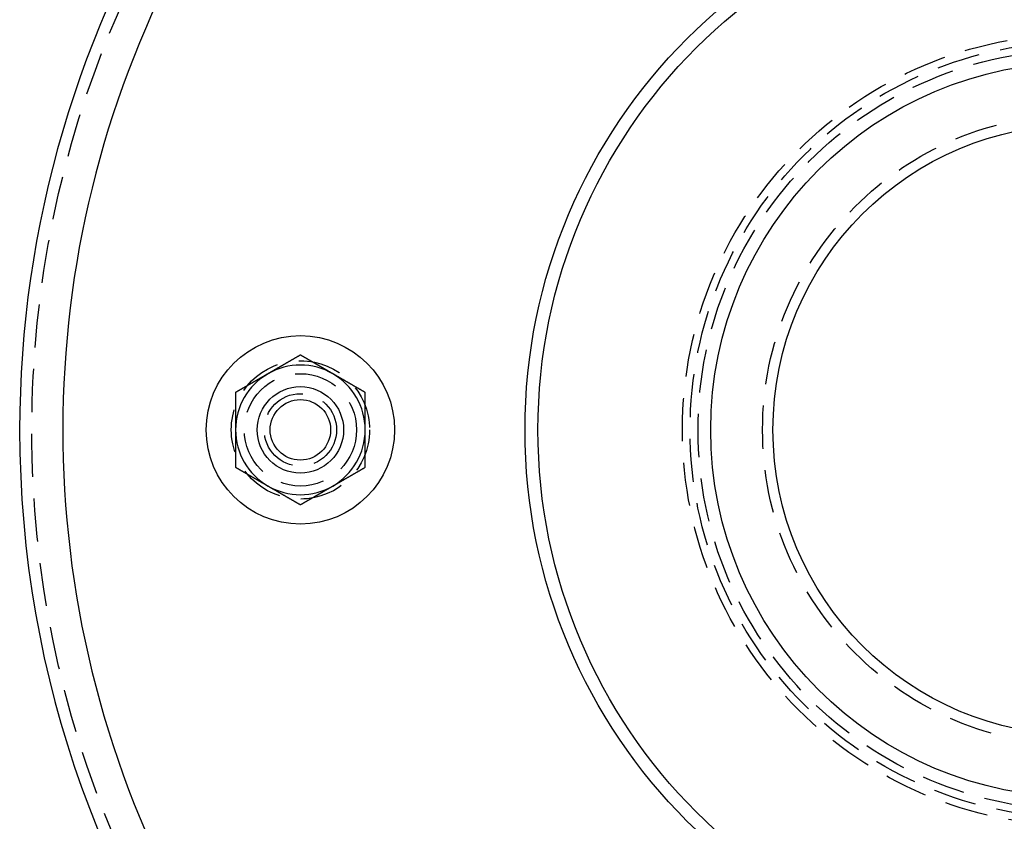
# Model space of a CAD drawing. Extents: x -130 to 280, y -406 to 47.
# Drawn here: x -130 to -16, y -321 to -228 of the extents above; entities that cross this region are included whole.
import ezdxf

# ---------------------------------------------------------------- set-up
doc = ezdxf.new("R2010")
doc.units = 0
doc.header["$LTSCALE"] = 20
doc.linetypes.add('VERDECKT', pattern=[0.375, 0.25, -0.125])
doc.layers.get('0').update_dxf_attribs({"linetype": 'CONTINUOUS'})

# ---------------------------------------------------------------- blocks, each defined once
blk = doc.blocks.new('A$C6865624E')
at = {"color": 3}
for points in [[(-143.002, 26.3744, 0), (-143.032, 26.3573, 0), (-143.061, 26.3403, 0), (-143.091, 26.3232, 0), (-143.12, 26.3062, 0), (-143.15, 26.2891, 0), (-143.179, 26.2721, 0), (-143.209, 26.255, 0), (-143.238, 26.238, 0), (-143.268, 26.2209, 0), (-143.297, 26.2039, 0), (-143.327, 26.1869, 0), (-143.356, 26.1698, 0), (-143.386, 26.1528, 0), (-143.415, 26.1357, 0), (-143.445, 26.1187, 0), (-143.474, 26.1016, 0), (-143.504, 26.0846, 0), (-143.534, 26.0675, 0), (-143.563, 26.0505, 0), (-143.593, 26.0334, 0), (-143.622, 26.0164, 0), (-143.652, 25.9993, 0), (-143.681, 25.9823, 0), (-143.711, 25.9652, 0), (-143.74, 25.9482, 0), (-143.77, 25.9311, 0), (-143.799, 25.9141, 0), (-143.829, 25.897, 0), (-143.858, 25.88, 0), (-143.888, 25.8629, 0), (-143.917, 25.8459, 0), (-143.947, 25.8288, 0), (-143.976, 25.8118, 0), (-144.006, 25.7948, 0), (-144.036, 25.7777, 0), (-144.065, 25.7607, 0), (-144.095, 25.7436, 0), (-144.124, 25.7266, 0), (-144.154, 25.7095, 0), (-144.183, 25.6925, 0), (-144.213, 25.6754, 0), (-144.242, 25.6584, 0), (-144.272, 25.6413, 0), (-144.301, 25.6243, 0), (-144.331, 25.6072, 0), (-144.36, 25.5902, 0), (-144.39, 25.5731, 0), (-144.419, 25.5561, 0), (-144.449, 25.539, 0), (-144.478, 25.522, 0), (-144.508, 25.5049, 0), (-144.537, 25.4879, 0), (-144.567, 25.4708, 0), (-144.597, 25.4538, 0), (-144.626, 25.4368, 0), (-144.656, 25.4197, 0), (-144.685, 25.4027, 0), (-144.715, 25.3856, 0), (-144.744, 25.3686, 0), (-144.774, 25.3515, 0), (-144.803, 25.3345, 0), (-144.833, 25.3174, 0), (-144.862, 25.3004, 0), (-144.892, 25.2833, 0), (-144.921, 25.2663, 0), (-144.951, 25.2492, 0), (-144.98, 25.2322, 0), (-145.01, 25.2151, 0), (-145.039, 25.1981, 0), (-145.069, 25.181, 0), (-145.099, 25.164, 0), (-145.128, 25.1469, 0), (-145.158, 25.1299, 0), (-145.187, 25.1128, 0), (-145.217, 25.0958, 0), (-145.246, 25.0787, 0), (-145.276, 25.0617, 0), (-145.305, 25.0447, 0), (-145.335, 25.0276, 0), (-145.364, 25.0106, 0), (-145.394, 24.9935, 0), (-145.423, 24.9765, 0), (-145.453, 24.9594, 0), (-145.482, 24.9424, 0), (-145.512, 24.9253, 0), (-145.541, 24.9083, 0), (-145.571, 24.8912, 0), (-145.6, 24.8742, 0), (-145.63, 24.8571, 0), (-145.66, 24.8401, 0), (-145.689, 24.823, 0), (-145.719, 24.806, 0), (-145.748, 24.7889, 0), (-145.778, 24.7719, 0), (-145.807, 24.7548, 0), (-145.837, 24.7378, 0), (-145.866, 24.7207, 0), (-145.896, 24.7037, 0), (-145.925, 24.6866, 0), (-145.955, 24.6696, 0), (-145.984, 24.6526, 0), (-146.014, 24.6355, 0), (-146.043, 24.6185, 0), (-146.073, 24.6014, 0), (-146.102, 24.5844, 0), (-146.132, 24.5673, 0), (-146.162, 24.5503, 0), (-146.191, 24.5332, 0), (-146.221, 24.5162, 0), (-146.25, 24.4991, 0), (-146.28, 24.4821, 0), (-146.309, 24.465, 0), (-146.339, 24.448, 0), (-146.368, 24.4309, 0), (-146.398, 24.4139, 0), (-146.427, 24.3968, 0), (-146.457, 24.3798, 0), (-146.486, 24.3627, 0), (-146.516, 24.3457, 0), (-146.545, 24.3286, 0), (-146.575, 24.3116, 0), (-146.604, 24.2946, 0), (-146.634, 24.2775, 0), (-146.663, 24.2605, 0), (-146.693, 24.2434, 0), (-146.723, 24.2264, 0), (-146.752, 24.2093, 0)], [(-139.252, 24.2093, 0), (-139.282, 24.2264, 0), (-139.311, 24.2434, 0), (-139.341, 24.2605, 0), (-139.37, 24.2775, 0), (-139.4, 24.2946, 0), (-139.429, 24.3116, 0), (-139.459, 24.3286, 0), (-139.488, 24.3457, 0), (-139.518, 24.3627, 0), (-139.547, 24.3798, 0), (-139.577, 24.3968, 0), (-139.606, 24.4139, 0), (-139.636, 24.4309, 0), (-139.665, 24.448, 0), (-139.695, 24.465, 0), (-139.724, 24.4821, 0), (-139.754, 24.4991, 0), (-139.784, 24.5162, 0), (-139.813, 24.5332, 0), (-139.843, 24.5503, 0), (-139.872, 24.5673, 0), (-139.902, 24.5844, 0), (-139.931, 24.6014, 0), (-139.961, 24.6185, 0), (-139.99, 24.6355, 0), (-140.02, 24.6526, 0), (-140.049, 24.6696, 0), (-140.079, 24.6866, 0), (-140.108, 24.7037, 0), (-140.138, 24.7207, 0), (-140.167, 24.7378, 0), (-140.197, 24.7548, 0), (-140.226, 24.7719, 0), (-140.256, 24.7889, 0), (-140.286, 24.806, 0), (-140.315, 24.823, 0), (-140.345, 24.8401, 0), (-140.374, 24.8571, 0), (-140.404, 24.8742, 0), (-140.433, 24.8912, 0), (-140.463, 24.9083, 0), (-140.492, 24.9253, 0), (-140.522, 24.9424, 0), (-140.551, 24.9594, 0), (-140.581, 24.9765, 0), (-140.61, 24.9935, 0), (-140.64, 25.0106, 0), (-140.669, 25.0276, 0), (-140.699, 25.0447, 0), (-140.728, 25.0617, 0), (-140.758, 25.0787, 0), (-140.787, 25.0958, 0), (-140.817, 25.1128, 0), (-140.847, 25.1299, 0), (-140.876, 25.1469, 0), (-140.906, 25.164, 0), (-140.935, 25.181, 0), (-140.965, 25.1981, 0), (-140.994, 25.2151, 0), (-141.024, 25.2322, 0), (-141.053, 25.2492, 0), (-141.083, 25.2663, 0), (-141.112, 25.2833, 0), (-141.142, 25.3004, 0), (-141.171, 25.3174, 0), (-141.201, 25.3345, 0), (-141.23, 25.3515, 0), (-141.26, 25.3686, 0), (-141.289, 25.3856, 0), (-141.319, 25.4027, 0), (-141.349, 25.4197, 0), (-141.378, 25.4368, 0), (-141.408, 25.4538, 0), (-141.437, 25.4708, 0), (-141.467, 25.4879, 0), (-141.496, 25.5049, 0), (-141.526, 25.522, 0), (-141.555, 25.539, 0), (-141.585, 25.5561, 0), (-141.614, 25.5731, 0), (-141.644, 25.5902, 0), (-141.673, 25.6072, 0), (-141.703, 25.6243, 0), (-141.732, 25.6413, 0), (-141.762, 25.6584, 0), (-141.791, 25.6754, 0), (-141.821, 25.6925, 0), (-141.85, 25.7095, 0), (-141.88, 25.7266, 0), (-141.91, 25.7436, 0), (-141.939, 25.7607, 0), (-141.969, 25.7777, 0), (-141.998, 25.7948, 0), (-142.028, 25.8118, 0), (-142.057, 25.8288, 0), (-142.087, 25.8459, 0), (-142.116, 25.8629, 0), (-142.146, 25.88, 0), (-142.175, 25.897, 0), (-142.205, 25.9141, 0), (-142.234, 25.9311, 0), (-142.264, 25.9482, 0), (-142.293, 25.9652, 0), (-142.323, 25.9823, 0), (-142.352, 25.9993, 0), (-142.382, 26.0164, 0), (-142.412, 26.0334, 0), (-142.441, 26.0505, 0), (-142.471, 26.0675, 0), (-142.5, 26.0846, 0), (-142.53, 26.1016, 0), (-142.559, 26.1187, 0), (-142.589, 26.1357, 0), (-142.618, 26.1528, 0), (-142.648, 26.1698, 0), (-142.677, 26.1869, 0), (-142.707, 26.2039, 0), (-142.736, 26.2209, 0), (-142.766, 26.238, 0), (-142.795, 26.255, 0), (-142.825, 26.2721, 0), (-142.854, 26.2891, 0), (-142.884, 26.3062, 0), (-142.913, 26.3232, 0), (-142.943, 26.3403, 0), (-142.973, 26.3573, 0), (-143.002, 26.3744, 0)], [(-146.752, 24.2093, 0), (-146.782, 24.1923, 0), (-146.811, 24.1752, 0), (-146.841, 24.1582, 0), (-146.87, 24.1411, 0), (-146.9, 24.1241, 0), (-146.929, 24.107, 0), (-146.959, 24.09, 0), (-146.988, 24.0729, 0), (-147.018, 24.0559, 0), (-147.047, 24.0388, 0), (-147.077, 24.0218, 0), (-147.106, 24.0047, 0), (-147.136, 23.9877, 0), (-147.165, 23.9706, 0), (-147.195, 23.9536, 0), (-147.224, 23.9365, 0), (-147.254, 23.9195, 0), (-147.284, 23.9025, 0), (-147.313, 23.8854, 0), (-147.343, 23.8684, 0), (-147.372, 23.8513, 0), (-147.402, 23.8343, 0), (-147.431, 23.8172, 0), (-147.461, 23.8002, 0), (-147.49, 23.7831, 0), (-147.52, 23.7661, 0), (-147.549, 23.749, 0), (-147.579, 23.732, 0), (-147.608, 23.7149, 0), (-147.638, 23.6979, 0), (-147.667, 23.6808, 0), (-147.697, 23.6638, 0), (-147.726, 23.6467, 0), (-147.756, 23.6297, 0), (-147.786, 23.6126, 0), (-147.815, 23.5956, 0), (-147.845, 23.5785, 0), (-147.874, 23.5615, 0), (-147.904, 23.5445, 0), (-147.933, 23.5274, 0), (-147.963, 23.5104, 0), (-147.992, 23.4933, 0), (-148.022, 23.4763, 0), (-148.051, 23.4592, 0), (-148.081, 23.4422, 0), (-148.11, 23.4251, 0), (-148.14, 23.4081, 0), (-148.169, 23.391, 0), (-148.199, 23.374, 0), (-148.228, 23.3569, 0), (-148.258, 23.3399, 0), (-148.287, 23.3228, 0), (-148.317, 23.3058, 0), (-148.347, 23.2887, 0), (-148.376, 23.2717, 0), (-148.406, 23.2546, 0), (-148.435, 23.2376, 0), (-148.465, 23.2205, 0), (-148.494, 23.2035, 0), (-148.524, 23.1864, 0), (-148.553, 23.1694, 0), (-148.583, 23.1524, 0), (-148.612, 23.1353, 0), (-148.642, 23.1183, 0), (-148.671, 23.1012, 0), (-148.701, 23.0842, 0), (-148.73, 23.0671, 0), (-148.76, 23.0501, 0), (-148.789, 23.033, 0), (-148.819, 23.016, 0), (-148.849, 22.9989, 0), (-148.878, 22.9819, 0), (-148.908, 22.9648, 0), (-148.937, 22.9478, 0), (-148.967, 22.9307, 0), (-148.996, 22.9137, 0), (-149.026, 22.8966, 0), (-149.055, 22.8796, 0), (-149.085, 22.8625, 0), (-149.114, 22.8455, 0), (-149.144, 22.8284, 0), (-149.173, 22.8114, 0), (-149.203, 22.7943, 0), (-149.232, 22.7773, 0), (-149.262, 22.7603, 0), (-149.291, 22.7432, 0), (-149.321, 22.7262, 0), (-149.35, 22.7091, 0), (-149.38, 22.6921, 0), (-149.41, 22.675, 0), (-149.439, 22.658, 0), (-149.469, 22.6409, 0), (-149.498, 22.6239, 0), (-149.528, 22.6068, 0), (-149.557, 22.5898, 0), (-149.587, 22.5727, 0), (-149.616, 22.5557, 0), (-149.646, 22.5386, 0), (-149.675, 22.5216, 0), (-149.705, 22.5045, 0), (-149.734, 22.4875, 0), (-149.764, 22.4704, 0), (-149.793, 22.4534, 0), (-149.823, 22.4363, 0), (-149.852, 22.4193, 0), (-149.882, 22.4023, 0), (-149.912, 22.3852, 0), (-149.941, 22.3682, 0), (-149.971, 22.3511, 0), (-150, 22.3341, 0), (-150.03, 22.317, 0), (-150.059, 22.3, 0), (-150.089, 22.2829, 0), (-150.118, 22.2659, 0), (-150.148, 22.2488, 0), (-150.177, 22.2318, 0), (-150.207, 22.2147, 0), (-150.236, 22.1977, 0), (-150.266, 22.1806, 0), (-150.295, 22.1636, 0), (-150.325, 22.1465, 0), (-150.354, 22.1295, 0), (-150.384, 22.1124, 0), (-150.413, 22.0954, 0), (-150.443, 22.0783, 0), (-150.473, 22.0613, 0), (-150.502, 22.0442, 0)], [(-135.502, 22.0442, 0), (-135.532, 22.0613, 0), (-135.561, 22.0783, 0), (-135.591, 22.0954, 0), (-135.62, 22.1124, 0), (-135.65, 22.1295, 0), (-135.679, 22.1465, 0), (-135.709, 22.1636, 0), (-135.738, 22.1806, 0), (-135.768, 22.1977, 0), (-135.797, 22.2147, 0), (-135.827, 22.2318, 0), (-135.856, 22.2488, 0), (-135.886, 22.2659, 0), (-135.915, 22.2829, 0), (-135.945, 22.3, 0), (-135.974, 22.317, 0), (-136.004, 22.3341, 0), (-136.034, 22.3511, 0), (-136.063, 22.3682, 0), (-136.093, 22.3852, 0), (-136.122, 22.4023, 0), (-136.152, 22.4193, 0), (-136.181, 22.4363, 0), (-136.211, 22.4534, 0), (-136.24, 22.4704, 0), (-136.27, 22.4875, 0), (-136.299, 22.5045, 0), (-136.329, 22.5216, 0), (-136.358, 22.5386, 0), (-136.388, 22.5557, 0), (-136.417, 22.5727, 0), (-136.447, 22.5898, 0), (-136.476, 22.6068, 0), (-136.506, 22.6239, 0), (-136.536, 22.6409, 0), (-136.565, 22.658, 0), (-136.595, 22.675, 0), (-136.624, 22.6921, 0), (-136.654, 22.7091, 0), (-136.683, 22.7262, 0), (-136.713, 22.7432, 0), (-136.742, 22.7603, 0), (-136.772, 22.7773, 0), (-136.801, 22.7943, 0), (-136.831, 22.8114, 0), (-136.86, 22.8284, 0), (-136.89, 22.8455, 0), (-136.919, 22.8625, 0), (-136.949, 22.8796, 0), (-136.978, 22.8966, 0), (-137.008, 22.9137, 0), (-137.037, 22.9307, 0), (-137.067, 22.9478, 0), (-137.097, 22.9648, 0), (-137.126, 22.9819, 0), (-137.156, 22.9989, 0), (-137.185, 23.016, 0), (-137.215, 23.033, 0), (-137.244, 23.0501, 0), (-137.274, 23.0671, 0), (-137.303, 23.0842, 0), (-137.333, 23.1012, 0), (-137.362, 23.1183, 0), (-137.392, 23.1353, 0), (-137.421, 23.1524, 0), (-137.451, 23.1694, 0), (-137.48, 23.1864, 0), (-137.51, 23.2035, 0), (-137.539, 23.2205, 0), (-137.569, 23.2376, 0), (-137.599, 23.2546, 0), (-137.628, 23.2717, 0), (-137.658, 23.2887, 0), (-137.687, 23.3058, 0), (-137.717, 23.3228, 0), (-137.746, 23.3399, 0), (-137.776, 23.3569, 0), (-137.805, 23.374, 0), (-137.835, 23.391, 0), (-137.864, 23.4081, 0), (-137.894, 23.4251, 0), (-137.923, 23.4422, 0), (-137.953, 23.4592, 0), (-137.982, 23.4763, 0), (-138.012, 23.4933, 0), (-138.041, 23.5104, 0), (-138.071, 23.5274, 0), (-138.1, 23.5445, 0), (-138.13, 23.5615, 0), (-138.16, 23.5785, 0), (-138.189, 23.5956, 0), (-138.219, 23.6126, 0), (-138.248, 23.6297, 0), (-138.278, 23.6467, 0), (-138.307, 23.6638, 0), (-138.337, 23.6808, 0), (-138.366, 23.6979, 0), (-138.396, 23.7149, 0), (-138.425, 23.732, 0), (-138.455, 23.749, 0), (-138.484, 23.7661, 0), (-138.514, 23.7831, 0), (-138.543, 23.8002, 0), (-138.573, 23.8172, 0), (-138.602, 23.8343, 0), (-138.632, 23.8513, 0), (-138.662, 23.8684, 0), (-138.691, 23.8854, 0), (-138.721, 23.9025, 0), (-138.75, 23.9195, 0), (-138.78, 23.9365, 0), (-138.809, 23.9536, 0), (-138.839, 23.9706, 0), (-138.868, 23.9877, 0), (-138.898, 24.0047, 0), (-138.927, 24.0218, 0), (-138.957, 24.0388, 0), (-138.986, 24.0559, 0), (-139.016, 24.0729, 0), (-139.045, 24.09, 0), (-139.075, 24.107, 0), (-139.104, 24.1241, 0), (-139.134, 24.1411, 0), (-139.163, 24.1582, 0), (-139.193, 24.1752, 0), (-139.223, 24.1923, 0), (-139.252, 24.2093, 0)], [(-150.502, 22.0442, 0), (-150.502, 22.0102, 0), (-150.502, 21.9762, 0), (-150.502, 21.9421, 0), (-150.502, 21.9081, 0), (-150.502, 21.8741, 0), (-150.502, 21.84, 0), (-150.502, 21.806, 0), (-150.502, 21.7719, 0), (-150.502, 21.7379, 0), (-150.502, 21.7039, 0), (-150.502, 21.6698, 0), (-150.502, 21.6358, 0), (-150.502, 21.6017, 0), (-150.502, 21.5677, 0), (-150.502, 21.5336, 0), (-150.502, 21.4996, 0), (-150.502, 21.4655, 0), (-150.502, 21.4315, 0), (-150.502, 21.3974, 0), (-150.502, 21.3634, 0), (-150.502, 21.3293, 0), (-150.502, 21.2953, 0), (-150.502, 21.2612, 0), (-150.502, 21.2272, 0), (-150.502, 21.1931, 0), (-150.502, 21.1591, 0), (-150.502, 21.125, 0), (-150.502, 21.0909, 0), (-150.502, 21.0569, 0), (-150.502, 21.0228, 0), (-150.502, 20.9888, 0), (-150.502, 20.9547, 0), (-150.502, 20.9206, 0), (-150.502, 20.8866, 0), (-150.502, 20.8525, 0), (-150.502, 20.8184, 0), (-150.502, 20.7844, 0), (-150.502, 20.7503, 0), (-150.502, 20.7162, 0), (-150.502, 20.6822, 0), (-150.502, 20.6481, 0), (-150.502, 20.614, 0), (-150.502, 20.5799, 0), (-150.502, 20.5459, 0), (-150.502, 20.5118, 0), (-150.502, 20.4777, 0), (-150.502, 20.4437, 0), (-150.502, 20.4096, 0), (-150.502, 20.3755, 0), (-150.502, 20.3414, 0), (-150.502, 20.3073, 0), (-150.502, 20.2733, 0), (-150.502, 20.2392, 0), (-150.502, 20.2051, 0), (-150.502, 20.171, 0), (-150.502, 20.1369, 0), (-150.502, 20.1028, 0), (-150.502, 20.0687, 0), (-150.502, 20.0347, 0), (-150.502, 20.0006, 0), (-150.502, 19.9665, 0), (-150.502, 19.9324, 0), (-150.502, 19.8983, 0), (-150.502, 19.8642, 0), (-150.502, 19.8301, 0), (-150.502, 19.796, 0), (-150.502, 19.7619, 0), (-150.502, 19.7278, 0), (-150.502, 19.6937, 0), (-150.502, 19.6596, 0), (-150.502, 19.6255, 0), (-150.502, 19.5914, 0), (-150.502, 19.5573, 0), (-150.502, 19.5232, 0), (-150.502, 19.4891, 0), (-150.502, 19.455, 0), (-150.502, 19.4209, 0), (-150.502, 19.3868, 0), (-150.502, 19.3527, 0), (-150.502, 19.3186, 0), (-150.502, 19.2845, 0), (-150.502, 19.2504, 0), (-150.502, 19.2162, 0), (-150.502, 19.1821, 0), (-150.502, 19.148, 0), (-150.502, 19.1139, 0), (-150.502, 19.0798, 0), (-150.502, 19.0457, 0), (-150.502, 19.0115, 0), (-150.502, 18.9774, 0), (-150.502, 18.9433, 0), (-150.502, 18.9092, 0), (-150.502, 18.875, 0), (-150.502, 18.8409, 0), (-150.502, 18.8068, 0), (-150.502, 18.7727, 0), (-150.502, 18.7385, 0), (-150.502, 18.7044, 0), (-150.502, 18.6703, 0), (-150.502, 18.6361, 0), (-150.502, 18.602, 0), (-150.502, 18.5679, 0), (-150.502, 18.5337, 0), (-150.502, 18.4996, 0), (-150.502, 18.4655, 0), (-150.502, 18.4313, 0), (-150.502, 18.3972, 0), (-150.502, 18.363, 0), (-150.502, 18.3289, 0), (-150.502, 18.2948, 0), (-150.502, 18.2606, 0), (-150.502, 18.2265, 0), (-150.502, 18.1923, 0), (-150.502, 18.1582, 0), (-150.502, 18.124, 0), (-150.502, 18.0899, 0), (-150.502, 18.0557, 0), (-150.502, 18.0216, 0), (-150.502, 17.9874, 0), (-150.502, 17.9532, 0), (-150.502, 17.9191, 0), (-150.502, 17.8849, 0), (-150.502, 17.8508, 0), (-150.502, 17.8166, 0), (-150.502, 17.7825, 0), (-150.502, 17.7483, 0), (-150.502, 17.7141, 0)], [(-135.502, 17.7141, 0), (-135.502, 17.7483, 0), (-135.502, 17.7825, 0), (-135.502, 17.8166, 0), (-135.502, 17.8508, 0), (-135.502, 17.8849, 0), (-135.502, 17.9191, 0), (-135.502, 17.9532, 0), (-135.502, 17.9874, 0), (-135.502, 18.0216, 0), (-135.502, 18.0557, 0), (-135.502, 18.0899, 0), (-135.502, 18.124, 0), (-135.502, 18.1582, 0), (-135.502, 18.1923, 0), (-135.502, 18.2265, 0), (-135.502, 18.2606, 0), (-135.502, 18.2948, 0), (-135.502, 18.3289, 0), (-135.502, 18.363, 0), (-135.502, 18.3972, 0), (-135.502, 18.4313, 0), (-135.502, 18.4655, 0), (-135.502, 18.4996, 0), (-135.502, 18.5337, 0), (-135.502, 18.5679, 0), (-135.502, 18.602, 0), (-135.502, 18.6361, 0), (-135.502, 18.6703, 0), (-135.502, 18.7044, 0), (-135.502, 18.7385, 0), (-135.502, 18.7727, 0), (-135.502, 18.8068, 0), (-135.502, 18.8409, 0), (-135.502, 18.875, 0), (-135.502, 18.9092, 0), (-135.502, 18.9433, 0), (-135.502, 18.9774, 0), (-135.502, 19.0115, 0), (-135.502, 19.0457, 0), (-135.502, 19.0798, 0), (-135.502, 19.1139, 0), (-135.502, 19.148, 0), (-135.502, 19.1821, 0), (-135.502, 19.2162, 0), (-135.502, 19.2504, 0), (-135.502, 19.2845, 0), (-135.502, 19.3186, 0), (-135.502, 19.3527, 0), (-135.502, 19.3868, 0), (-135.502, 19.4209, 0), (-135.502, 19.455, 0), (-135.502, 19.4891, 0), (-135.502, 19.5232, 0), (-135.502, 19.5573, 0), (-135.502, 19.5914, 0), (-135.502, 19.6255, 0), (-135.502, 19.6596, 0), (-135.502, 19.6937, 0), (-135.502, 19.7278, 0), (-135.502, 19.7619, 0), (-135.502, 19.796, 0), (-135.502, 19.8301, 0), (-135.502, 19.8642, 0), (-135.502, 19.8983, 0), (-135.502, 19.9324, 0), (-135.502, 19.9665, 0), (-135.502, 20.0006, 0), (-135.502, 20.0347, 0), (-135.502, 20.0687, 0), (-135.502, 20.1028, 0), (-135.502, 20.1369, 0), (-135.502, 20.171, 0), (-135.502, 20.2051, 0), (-135.502, 20.2392, 0), (-135.502, 20.2733, 0), (-135.502, 20.3073, 0), (-135.502, 20.3414, 0), (-135.502, 20.3755, 0), (-135.502, 20.4096, 0), (-135.502, 20.4437, 0), (-135.502, 20.4777, 0), (-135.502, 20.5118, 0), (-135.502, 20.5459, 0), (-135.502, 20.5799, 0), (-135.502, 20.614, 0), (-135.502, 20.6481, 0), (-135.502, 20.6822, 0), (-135.502, 20.7162, 0), (-135.502, 20.7503, 0), (-135.502, 20.7844, 0), (-135.502, 20.8184, 0), (-135.502, 20.8525, 0), (-135.502, 20.8866, 0), (-135.502, 20.9206, 0), (-135.502, 20.9547, 0), (-135.502, 20.9888, 0), (-135.502, 21.0228, 0), (-135.502, 21.0569, 0), (-135.502, 21.0909, 0), (-135.502, 21.125, 0), (-135.502, 21.1591, 0), (-135.502, 21.1931, 0), (-135.502, 21.2272, 0), (-135.502, 21.2612, 0), (-135.502, 21.2953, 0), (-135.502, 21.3293, 0), (-135.502, 21.3634, 0), (-135.502, 21.3974, 0), (-135.502, 21.4315, 0), (-135.502, 21.4655, 0), (-135.502, 21.4996, 0), (-135.502, 21.5336, 0), (-135.502, 21.5677, 0), (-135.502, 21.6017, 0), (-135.502, 21.6358, 0), (-135.502, 21.6698, 0), (-135.502, 21.7039, 0), (-135.502, 21.7379, 0), (-135.502, 21.7719, 0), (-135.502, 21.806, 0), (-135.502, 21.84, 0), (-135.502, 21.8741, 0), (-135.502, 21.9081, 0), (-135.502, 21.9421, 0), (-135.502, 21.9762, 0), (-135.502, 22.0102, 0), (-135.502, 22.0442, 0)], [(-150.502, 17.7141, 0), (-150.502, 17.6915, 0), (-150.502, 17.6688, 0), (-150.502, 17.6462, 0), (-150.502, 17.6236, 0), (-150.502, 17.6009, 0), (-150.502, 17.5783, 0), (-150.502, 17.5556, 0), (-150.502, 17.533, 0), (-150.502, 17.5103, 0), (-150.502, 17.4877, 0), (-150.502, 17.4651, 0), (-150.502, 17.4424, 0), (-150.502, 17.4198, 0), (-150.502, 17.3971, 0), (-150.502, 17.3745, 0), (-150.502, 17.3518, 0), (-150.502, 17.3292, 0), (-150.502, 17.3065, 0), (-150.502, 17.2839, 0), (-150.502, 17.2612, 0), (-150.502, 17.2386, 0), (-150.502, 17.2159, 0), (-150.502, 17.1933, 0), (-150.502, 17.1706, 0), (-150.502, 17.148, 0), (-150.502, 17.1253, 0), (-150.502, 17.1027, 0), (-150.502, 17.08, 0), (-150.502, 17.0573, 0), (-150.502, 17.0347, 0), (-150.502, 17.012, 0), (-150.502, 16.9894, 0), (-150.502, 16.9667, 0), (-150.502, 16.9441, 0), (-150.502, 16.9214, 0), (-150.502, 16.8988, 0), (-150.502, 16.8761, 0), (-150.502, 16.8534, 0), (-150.502, 16.8308, 0), (-150.502, 16.8081, 0), (-150.502, 16.7855, 0), (-150.502, 16.7628, 0), (-150.502, 16.7401, 0), (-150.502, 16.7175, 0), (-150.502, 16.6948, 0), (-150.502, 16.6721, 0), (-150.502, 16.6495, 0), (-150.502, 16.6268, 0), (-150.502, 16.6041, 0), (-150.502, 16.5815, 0), (-150.502, 16.5588, 0), (-150.502, 16.5361, 0), (-150.502, 16.5135, 0), (-150.502, 16.4908, 0), (-150.502, 16.4681, 0), (-150.502, 16.4455, 0), (-150.502, 16.4228, 0), (-150.502, 16.4001, 0), (-150.502, 16.3775, 0), (-150.502, 16.3548, 0), (-150.502, 16.3321, 0), (-150.502, 16.3095, 0), (-150.502, 16.2868, 0), (-150.502, 16.2641, 0), (-150.502, 16.2414, 0), (-150.502, 16.2188, 0), (-150.502, 16.1961, 0), (-150.502, 16.1734, 0), (-150.502, 16.1507, 0), (-150.502, 16.1281, 0), (-150.502, 16.1054, 0), (-150.502, 16.0827, 0), (-150.502, 16.06, 0), (-150.502, 16.0374, 0), (-150.502, 16.0147, 0), (-150.502, 15.992, 0), (-150.502, 15.9693, 0), (-150.502, 15.9466, 0), (-150.502, 15.924, 0), (-150.502, 15.9013, 0), (-150.502, 15.8786, 0), (-150.502, 15.8559, 0), (-150.502, 15.8332, 0), (-150.502, 15.8106, 0), (-150.502, 15.7879, 0), (-150.502, 15.7652, 0), (-150.502, 15.7425, 0), (-150.502, 15.7198, 0), (-150.502, 15.6971, 0), (-150.502, 15.6745, 0), (-150.502, 15.6518, 0), (-150.502, 15.6291, 0), (-150.502, 15.6064, 0), (-150.502, 15.5837, 0), (-150.502, 15.561, 0), (-150.502, 15.5383, 0), (-150.502, 15.5157, 0), (-150.502, 15.493, 0), (-150.502, 15.4703, 0), (-150.502, 15.4476, 0), (-150.502, 15.4249, 0), (-150.502, 15.4022, 0), (-150.502, 15.3795, 0), (-150.502, 15.3568, 0), (-150.502, 15.3341, 0), (-150.502, 15.3114, 0), (-150.502, 15.2887, 0), (-150.502, 15.266, 0), (-150.502, 15.2433, 0), (-150.502, 15.2206, 0), (-150.502, 15.1979, 0), (-150.502, 15.1752, 0), (-150.502, 15.1525, 0), (-150.502, 15.1298, 0), (-150.502, 15.1071, 0), (-150.502, 15.0844, 0), (-150.502, 15.0617, 0), (-150.502, 15.039, 0), (-150.502, 15.0163, 0), (-150.502, 14.9936, 0), (-150.502, 14.9709, 0), (-150.502, 14.9482, 0), (-150.502, 14.9255, 0), (-150.502, 14.9028, 0), (-150.502, 14.8801, 0), (-150.502, 14.8574, 0), (-150.502, 14.8347, 0), (-150.502, 14.812, 0), (-150.502, 14.7893, 0), (-150.502, 14.7666, 0), (-150.502, 14.7439, 0), (-150.502, 14.7212, 0), (-150.502, 14.6985, 0), (-150.502, 14.6758, 0), (-150.502, 14.6531, 0), (-150.502, 14.6304, 0), (-150.502, 14.6077, 0), (-150.502, 14.585, 0), (-150.502, 14.5623, 0), (-150.502, 14.5396, 0), (-150.502, 14.5169, 0), (-150.502, 14.4942, 0), (-150.502, 14.4715, 0), (-150.502, 14.4488, 0), (-150.502, 14.4261, 0), (-150.502, 14.4034, 0), (-150.502, 14.3807, 0), (-150.502, 14.358, 0), (-150.502, 14.3354, 0), (-150.502, 14.3127, 0), (-150.502, 14.29, 0), (-150.502, 14.2673, 0), (-150.502, 14.2446, 0), (-150.502, 14.2219, 0), (-150.502, 14.1993, 0), (-150.502, 14.1766, 0), (-150.502, 14.1539, 0), (-150.502, 14.1312, 0), (-150.502, 14.1085, 0), (-150.502, 14.0859, 0), (-150.502, 14.0632, 0), (-150.502, 14.0405, 0), (-150.502, 14.0179, 0), (-150.502, 13.9952, 0), (-150.502, 13.9725, 0), (-150.502, 13.9499, 0), (-150.502, 13.9272, 0), (-150.502, 13.9045, 0), (-150.502, 13.8819, 0), (-150.502, 13.8592, 0), (-150.502, 13.8366, 0), (-150.502, 13.8139, 0), (-150.502, 13.7913, 0), (-150.502, 13.7686, 0), (-150.502, 13.746, 0), (-150.502, 13.7233, 0), (-150.502, 13.7007, 0), (-150.502, 13.6781, 0), (-150.502, 13.6554, 0), (-150.502, 13.6328, 0), (-150.502, 13.6102, 0), (-150.502, 13.5875, 0), (-150.502, 13.5649, 0), (-150.502, 13.5423, 0), (-150.502, 13.5197, 0), (-150.502, 13.497, 0), (-150.502, 13.4744, 0), (-150.502, 13.4518, 0), (-150.502, 13.4292, 0), (-150.502, 13.4066, 0), (-150.502, 13.384, 0)], [(-135.502, 13.384, 0), (-135.502, 13.4066, 0), (-135.502, 13.4292, 0), (-135.502, 13.4518, 0), (-135.502, 13.4744, 0), (-135.502, 13.497, 0), (-135.502, 13.5197, 0), (-135.502, 13.5423, 0), (-135.502, 13.5649, 0), (-135.502, 13.5875, 0), (-135.502, 13.6102, 0), (-135.502, 13.6328, 0), (-135.502, 13.6554, 0), (-135.502, 13.6781, 0), (-135.502, 13.7007, 0), (-135.502, 13.7233, 0), (-135.502, 13.746, 0), (-135.502, 13.7686, 0), (-135.502, 13.7913, 0), (-135.502, 13.8139, 0), (-135.502, 13.8366, 0), (-135.502, 13.8592, 0), (-135.502, 13.8819, 0), (-135.502, 13.9045, 0), (-135.502, 13.9272, 0), (-135.502, 13.9499, 0), (-135.502, 13.9725, 0), (-135.502, 13.9952, 0), (-135.502, 14.0179, 0), (-135.502, 14.0405, 0), (-135.502, 14.0632, 0), (-135.502, 14.0859, 0), (-135.502, 14.1085, 0), (-135.502, 14.1312, 0), (-135.502, 14.1539, 0), (-135.502, 14.1766, 0), (-135.502, 14.1993, 0), (-135.502, 14.2219, 0), (-135.502, 14.2446, 0), (-135.502, 14.2673, 0), (-135.502, 14.29, 0), (-135.502, 14.3127, 0), (-135.502, 14.3354, 0), (-135.502, 14.358, 0), (-135.502, 14.3807, 0), (-135.502, 14.4034, 0), (-135.502, 14.4261, 0), (-135.502, 14.4488, 0), (-135.502, 14.4715, 0), (-135.502, 14.4942, 0), (-135.502, 14.5169, 0), (-135.502, 14.5396, 0), (-135.502, 14.5623, 0), (-135.502, 14.585, 0), (-135.502, 14.6077, 0), (-135.502, 14.6304, 0), (-135.502, 14.6531, 0), (-135.502, 14.6758, 0), (-135.502, 14.6985, 0), (-135.502, 14.7212, 0), (-135.502, 14.7439, 0), (-135.502, 14.7666, 0), (-135.502, 14.7893, 0), (-135.502, 14.812, 0), (-135.502, 14.8347, 0), (-135.502, 14.8574, 0), (-135.502, 14.8801, 0), (-135.502, 14.9028, 0), (-135.502, 14.9255, 0), (-135.502, 14.9482, 0), (-135.502, 14.9709, 0), (-135.502, 14.9936, 0), (-135.502, 15.0163, 0), (-135.502, 15.039, 0), (-135.502, 15.0617, 0), (-135.502, 15.0844, 0), (-135.502, 15.1071, 0), (-135.502, 15.1298, 0), (-135.502, 15.1525, 0), (-135.502, 15.1752, 0), (-135.502, 15.1979, 0), (-135.502, 15.2206, 0), (-135.502, 15.2433, 0), (-135.502, 15.266, 0), (-135.502, 15.2887, 0), (-135.502, 15.3114, 0), (-135.502, 15.3341, 0), (-135.502, 15.3568, 0), (-135.502, 15.3795, 0), (-135.502, 15.4022, 0), (-135.502, 15.4249, 0), (-135.502, 15.4476, 0), (-135.502, 15.4703, 0), (-135.502, 15.493, 0), (-135.502, 15.5157, 0), (-135.502, 15.5383, 0), (-135.502, 15.561, 0), (-135.502, 15.5837, 0), (-135.502, 15.6064, 0), (-135.502, 15.6291, 0), (-135.502, 15.6518, 0), (-135.502, 15.6745, 0), (-135.502, 15.6971, 0), (-135.502, 15.7198, 0), (-135.502, 15.7425, 0), (-135.502, 15.7652, 0), (-135.502, 15.7879, 0), (-135.502, 15.8106, 0), (-135.502, 15.8332, 0), (-135.502, 15.8559, 0), (-135.502, 15.8786, 0), (-135.502, 15.9013, 0), (-135.502, 15.924, 0), (-135.502, 15.9466, 0), (-135.502, 15.9693, 0), (-135.502, 15.992, 0), (-135.502, 16.0147, 0), (-135.502, 16.0374, 0), (-135.502, 16.06, 0), (-135.502, 16.0827, 0), (-135.502, 16.1054, 0), (-135.502, 16.1281, 0), (-135.502, 16.1507, 0), (-135.502, 16.1734, 0), (-135.502, 16.1961, 0), (-135.502, 16.2188, 0), (-135.502, 16.2414, 0), (-135.502, 16.2641, 0), (-135.502, 16.2868, 0), (-135.502, 16.3095, 0), (-135.502, 16.3321, 0), (-135.502, 16.3548, 0), (-135.502, 16.3775, 0), (-135.502, 16.4001, 0), (-135.502, 16.4228, 0), (-135.502, 16.4455, 0), (-135.502, 16.4681, 0), (-135.502, 16.4908, 0), (-135.502, 16.5135, 0), (-135.502, 16.5361, 0), (-135.502, 16.5588, 0), (-135.502, 16.5815, 0), (-135.502, 16.6041, 0), (-135.502, 16.6268, 0), (-135.502, 16.6495, 0), (-135.502, 16.6721, 0), (-135.502, 16.6948, 0), (-135.502, 16.7175, 0), (-135.502, 16.7401, 0), (-135.502, 16.7628, 0), (-135.502, 16.7855, 0), (-135.502, 16.8081, 0), (-135.502, 16.8308, 0), (-135.502, 16.8534, 0), (-135.502, 16.8761, 0), (-135.502, 16.8988, 0), (-135.502, 16.9214, 0), (-135.502, 16.9441, 0), (-135.502, 16.9667, 0), (-135.502, 16.9894, 0), (-135.502, 17.012, 0), (-135.502, 17.0347, 0), (-135.502, 17.0573, 0), (-135.502, 17.08, 0), (-135.502, 17.1027, 0), (-135.502, 17.1253, 0), (-135.502, 17.148, 0), (-135.502, 17.1706, 0), (-135.502, 17.1933, 0), (-135.502, 17.2159, 0), (-135.502, 17.2386, 0), (-135.502, 17.2612, 0), (-135.502, 17.2839, 0), (-135.502, 17.3065, 0), (-135.502, 17.3292, 0), (-135.502, 17.3518, 0), (-135.502, 17.3745, 0), (-135.502, 17.3971, 0), (-135.502, 17.4198, 0), (-135.502, 17.4424, 0), (-135.502, 17.4651, 0), (-135.502, 17.4877, 0), (-135.502, 17.5103, 0), (-135.502, 17.533, 0), (-135.502, 17.5556, 0), (-135.502, 17.5783, 0), (-135.502, 17.6009, 0), (-135.502, 17.6236, 0), (-135.502, 17.6462, 0), (-135.502, 17.6688, 0), (-135.502, 17.6915, 0), (-135.502, 17.7141, 0)], [(-150.502, 13.384, 0), (-150.473, 13.3669, 0), (-150.443, 13.3499, 0), (-150.413, 13.3329, 0), (-150.384, 13.3158, 0), (-150.354, 13.2988, 0), (-150.325, 13.2817, 0), (-150.295, 13.2647, 0), (-150.266, 13.2476, 0), (-150.236, 13.2306, 0), (-150.207, 13.2135, 0), (-150.177, 13.1965, 0), (-150.148, 13.1794, 0), (-150.118, 13.1624, 0), (-150.089, 13.1453, 0), (-150.059, 13.1283, 0), (-150.03, 13.1112, 0), (-150, 13.0942, 0), (-149.971, 13.0771, 0), (-149.941, 13.0601, 0), (-149.912, 13.043, 0), (-149.882, 13.026, 0), (-149.852, 13.0089, 0), (-149.823, 12.9919, 0), (-149.793, 12.9748, 0), (-149.764, 12.9578, 0), (-149.734, 12.9408, 0), (-149.705, 12.9237, 0), (-149.675, 12.9067, 0), (-149.646, 12.8896, 0), (-149.616, 12.8726, 0), (-149.587, 12.8555, 0), (-149.557, 12.8385, 0), (-149.528, 12.8214, 0), (-149.498, 12.8044, 0), (-149.469, 12.7873, 0), (-149.439, 12.7703, 0), (-149.41, 12.7532, 0), (-149.38, 12.7362, 0), (-149.35, 12.7191, 0), (-149.321, 12.7021, 0), (-149.291, 12.685, 0), (-149.262, 12.668, 0), (-149.232, 12.6509, 0), (-149.203, 12.6339, 0), (-149.173, 12.6168, 0), (-149.144, 12.5998, 0), (-149.114, 12.5828, 0), (-149.085, 12.5657, 0), (-149.055, 12.5487, 0), (-149.026, 12.5316, 0), (-148.996, 12.5146, 0), (-148.967, 12.4975, 0), (-148.937, 12.4805, 0), (-148.908, 12.4634, 0), (-148.878, 12.4464, 0), (-148.849, 12.4293, 0), (-148.819, 12.4123, 0), (-148.789, 12.3952, 0), (-148.76, 12.3782, 0), (-148.73, 12.3611, 0), (-148.701, 12.3441, 0), (-148.671, 12.327, 0), (-148.642, 12.31, 0), (-148.612, 12.2929, 0), (-148.583, 12.2759, 0), (-148.553, 12.2588, 0), (-148.524, 12.2418, 0), (-148.494, 12.2247, 0), (-148.465, 12.2077, 0), (-148.435, 12.1907, 0), (-148.406, 12.1736, 0), (-148.376, 12.1566, 0), (-148.347, 12.1395, 0), (-148.317, 12.1225, 0), (-148.287, 12.1054, 0), (-148.258, 12.0884, 0), (-148.228, 12.0713, 0), (-148.199, 12.0543, 0), (-148.169, 12.0372, 0), (-148.14, 12.0202, 0), (-148.11, 12.0031, 0), (-148.081, 11.9861, 0), (-148.051, 11.969, 0), (-148.022, 11.952, 0), (-147.992, 11.9349, 0), (-147.963, 11.9179, 0), (-147.933, 11.9008, 0), (-147.904, 11.8838, 0), (-147.874, 11.8667, 0), (-147.845, 11.8497, 0), (-147.815, 11.8327, 0), (-147.786, 11.8156, 0), (-147.756, 11.7986, 0), (-147.726, 11.7815, 0), (-147.697, 11.7645, 0), (-147.667, 11.7474, 0), (-147.638, 11.7304, 0), (-147.608, 11.7133, 0), (-147.579, 11.6963, 0), (-147.549, 11.6792, 0), (-147.52, 11.6622, 0), (-147.49, 11.6451, 0), (-147.461, 11.6281, 0), (-147.431, 11.611, 0), (-147.402, 11.594, 0), (-147.372, 11.5769, 0), (-147.343, 11.5599, 0), (-147.313, 11.5428, 0), (-147.284, 11.5258, 0), (-147.254, 11.5087, 0), (-147.224, 11.4917, 0), (-147.195, 11.4746, 0), (-147.165, 11.4576, 0), (-147.136, 11.4406, 0), (-147.106, 11.4235, 0), (-147.077, 11.4065, 0), (-147.047, 11.3894, 0), (-147.018, 11.3724, 0), (-146.988, 11.3553, 0), (-146.959, 11.3383, 0), (-146.929, 11.3212, 0), (-146.9, 11.3042, 0), (-146.87, 11.2871, 0), (-146.841, 11.2701, 0), (-146.811, 11.253, 0), (-146.782, 11.236, 0), (-146.752, 11.2189, 0)], [(-139.252, 11.2189, 0), (-139.223, 11.236, 0), (-139.193, 11.253, 0), (-139.163, 11.2701, 0), (-139.134, 11.2871, 0), (-139.104, 11.3042, 0), (-139.075, 11.3212, 0), (-139.045, 11.3383, 0), (-139.016, 11.3553, 0), (-138.986, 11.3724, 0), (-138.957, 11.3894, 0), (-138.927, 11.4065, 0), (-138.898, 11.4235, 0), (-138.868, 11.4406, 0), (-138.839, 11.4576, 0), (-138.809, 11.4746, 0), (-138.78, 11.4917, 0), (-138.75, 11.5087, 0), (-138.721, 11.5258, 0), (-138.691, 11.5428, 0), (-138.662, 11.5599, 0), (-138.632, 11.5769, 0), (-138.602, 11.594, 0), (-138.573, 11.611, 0), (-138.543, 11.6281, 0), (-138.514, 11.6451, 0), (-138.484, 11.6622, 0), (-138.455, 11.6792, 0), (-138.425, 11.6963, 0), (-138.396, 11.7133, 0), (-138.366, 11.7304, 0), (-138.337, 11.7474, 0), (-138.307, 11.7645, 0), (-138.278, 11.7815, 0), (-138.248, 11.7986, 0), (-138.219, 11.8156, 0), (-138.189, 11.8327, 0), (-138.16, 11.8497, 0), (-138.13, 11.8667, 0), (-138.1, 11.8838, 0), (-138.071, 11.9008, 0), (-138.041, 11.9179, 0), (-138.012, 11.9349, 0), (-137.982, 11.952, 0), (-137.953, 11.969, 0), (-137.923, 11.9861, 0), (-137.894, 12.0031, 0), (-137.864, 12.0202, 0), (-137.835, 12.0372, 0), (-137.805, 12.0543, 0), (-137.776, 12.0713, 0), (-137.746, 12.0884, 0), (-137.717, 12.1054, 0), (-137.687, 12.1225, 0), (-137.658, 12.1395, 0), (-137.628, 12.1566, 0), (-137.599, 12.1736, 0), (-137.569, 12.1907, 0), (-137.539, 12.2077, 0), (-137.51, 12.2247, 0), (-137.48, 12.2418, 0), (-137.451, 12.2588, 0), (-137.421, 12.2759, 0), (-137.392, 12.2929, 0), (-137.362, 12.31, 0), (-137.333, 12.327, 0), (-137.303, 12.3441, 0), (-137.274, 12.3611, 0), (-137.244, 12.3782, 0), (-137.215, 12.3952, 0), (-137.185, 12.4123, 0), (-137.156, 12.4293, 0), (-137.126, 12.4464, 0), (-137.097, 12.4634, 0), (-137.067, 12.4805, 0), (-137.037, 12.4975, 0), (-137.008, 12.5146, 0), (-136.978, 12.5316, 0), (-136.949, 12.5487, 0), (-136.919, 12.5657, 0), (-136.89, 12.5828, 0), (-136.86, 12.5998, 0), (-136.831, 12.6168, 0), (-136.801, 12.6339, 0), (-136.772, 12.6509, 0), (-136.742, 12.668, 0), (-136.713, 12.685, 0), (-136.683, 12.7021, 0), (-136.654, 12.7191, 0), (-136.624, 12.7362, 0), (-136.595, 12.7532, 0), (-136.565, 12.7703, 0), (-136.536, 12.7873, 0), (-136.506, 12.8044, 0), (-136.476, 12.8214, 0), (-136.447, 12.8385, 0), (-136.417, 12.8555, 0), (-136.388, 12.8726, 0), (-136.358, 12.8896, 0), (-136.329, 12.9067, 0), (-136.299, 12.9237, 0), (-136.27, 12.9408, 0), (-136.24, 12.9578, 0), (-136.211, 12.9748, 0), (-136.181, 12.9919, 0), (-136.152, 13.0089, 0), (-136.122, 13.026, 0), (-136.093, 13.043, 0), (-136.063, 13.0601, 0), (-136.034, 13.0771, 0), (-136.004, 13.0942, 0), (-135.974, 13.1112, 0), (-135.945, 13.1283, 0), (-135.915, 13.1453, 0), (-135.886, 13.1624, 0), (-135.856, 13.1794, 0), (-135.827, 13.1965, 0), (-135.797, 13.2135, 0), (-135.768, 13.2306, 0), (-135.738, 13.2476, 0), (-135.709, 13.2647, 0), (-135.679, 13.2817, 0), (-135.65, 13.2988, 0), (-135.62, 13.3158, 0), (-135.591, 13.3329, 0), (-135.561, 13.3499, 0), (-135.532, 13.3669, 0), (-135.502, 13.384, 0)], [(-146.752, 11.2189, 0), (-146.723, 11.2019, 0), (-146.693, 11.1848, 0), (-146.663, 11.1678, 0), (-146.634, 11.1507, 0), (-146.604, 11.1337, 0), (-146.575, 11.1166, 0), (-146.545, 11.0996, 0), (-146.516, 11.0825, 0), (-146.486, 11.0655, 0), (-146.457, 11.0485, 0), (-146.427, 11.0314, 0), (-146.398, 11.0144, 0), (-146.368, 10.9973, 0), (-146.339, 10.9803, 0), (-146.309, 10.9632, 0), (-146.28, 10.9462, 0), (-146.25, 10.9291, 0), (-146.221, 10.9121, 0), (-146.191, 10.895, 0), (-146.162, 10.878, 0), (-146.132, 10.8609, 0), (-146.102, 10.8439, 0), (-146.073, 10.8268, 0), (-146.043, 10.8098, 0), (-146.014, 10.7927, 0), (-145.984, 10.7757, 0), (-145.955, 10.7586, 0), (-145.925, 10.7416, 0), (-145.896, 10.7245, 0), (-145.866, 10.7075, 0), (-145.837, 10.6905, 0), (-145.807, 10.6734, 0), (-145.778, 10.6564, 0), (-145.748, 10.6393, 0), (-145.719, 10.6223, 0), (-145.689, 10.6052, 0), (-145.66, 10.5882, 0), (-145.63, 10.5711, 0), (-145.6, 10.5541, 0), (-145.571, 10.537, 0), (-145.541, 10.52, 0), (-145.512, 10.5029, 0), (-145.482, 10.4859, 0), (-145.453, 10.4688, 0), (-145.423, 10.4518, 0), (-145.394, 10.4347, 0), (-145.364, 10.4177, 0), (-145.335, 10.4006, 0), (-145.305, 10.3836, 0), (-145.276, 10.3665, 0), (-145.246, 10.3495, 0), (-145.217, 10.3324, 0), (-145.187, 10.3154, 0), (-145.158, 10.2984, 0), (-145.128, 10.2813, 0), (-145.099, 10.2643, 0), (-145.069, 10.2472, 0), (-145.039, 10.2302, 0), (-145.01, 10.2131, 0), (-144.98, 10.1961, 0), (-144.951, 10.179, 0), (-144.921, 10.162, 0), (-144.892, 10.1449, 0), (-144.862, 10.1279, 0), (-144.833, 10.1108, 0), (-144.803, 10.0938, 0), (-144.774, 10.0767, 0), (-144.744, 10.0597, 0), (-144.715, 10.0426, 0), (-144.685, 10.0256, 0), (-144.656, 10.0085, 0), (-144.626, 9.99149, 0), (-144.597, 9.97445, 0), (-144.567, 9.9574, 0), (-144.537, 9.94035, 0), (-144.508, 9.9233, 0), (-144.478, 9.90626, 0), (-144.449, 9.88921, 0), (-144.419, 9.87216, 0), (-144.39, 9.85511, 0), (-144.36, 9.83806, 0), (-144.331, 9.82102, 0), (-144.301, 9.80397, 0), (-144.272, 9.78692, 0), (-144.242, 9.76987, 0), (-144.213, 9.75283, 0), (-144.183, 9.73578, 0), (-144.154, 9.71873, 0), (-144.124, 9.70168, 0), (-144.095, 9.68463, 0), (-144.065, 9.66759, 0), (-144.036, 9.65054, 0), (-144.006, 9.63349, 0), (-143.976, 9.61644, 0), (-143.947, 9.5994, 0), (-143.917, 9.58235, 0), (-143.888, 9.5653, 0), (-143.858, 9.54825, 0), (-143.829, 9.5312, 0), (-143.799, 9.51416, 0), (-143.77, 9.49711, 0), (-143.74, 9.48006, 0), (-143.711, 9.46301, 0), (-143.681, 9.44597, 0), (-143.652, 9.42892, 0), (-143.622, 9.41187, 0), (-143.593, 9.39482, 0), (-143.563, 9.37778, 0), (-143.534, 9.36073, 0), (-143.504, 9.34368, 0), (-143.474, 9.32663, 0), (-143.445, 9.30958, 0), (-143.415, 9.29254, 0), (-143.386, 9.27549, 0), (-143.356, 9.25844, 0), (-143.327, 9.24139, 0), (-143.297, 9.22435, 0), (-143.268, 9.2073, 0), (-143.238, 9.19025, 0), (-143.209, 9.1732, 0), (-143.179, 9.15615, 0), (-143.15, 9.13911, 0), (-143.12, 9.12206, 0), (-143.091, 9.10501, 0), (-143.061, 9.08796, 0), (-143.032, 9.07092, 0), (-143.002, 9.05387, 0)], [(-143.002, 9.05387, 0), (-142.973, 9.07092, 0), (-142.943, 9.08796, 0), (-142.913, 9.10501, 0), (-142.884, 9.12206, 0), (-142.854, 9.13911, 0), (-142.825, 9.15615, 0), (-142.795, 9.1732, 0), (-142.766, 9.19025, 0), (-142.736, 9.2073, 0), (-142.707, 9.22435, 0), (-142.677, 9.24139, 0), (-142.648, 9.25844, 0), (-142.618, 9.27549, 0), (-142.589, 9.29254, 0), (-142.559, 9.30958, 0), (-142.53, 9.32663, 0), (-142.5, 9.34368, 0), (-142.471, 9.36073, 0), (-142.441, 9.37778, 0), (-142.412, 9.39482, 0), (-142.382, 9.41187, 0), (-142.352, 9.42892, 0), (-142.323, 9.44597, 0), (-142.293, 9.46301, 0), (-142.264, 9.48006, 0), (-142.234, 9.49711, 0), (-142.205, 9.51416, 0), (-142.175, 9.5312, 0), (-142.146, 9.54825, 0), (-142.116, 9.5653, 0), (-142.087, 9.58235, 0), (-142.057, 9.5994, 0), (-142.028, 9.61644, 0), (-141.998, 9.63349, 0), (-141.969, 9.65054, 0), (-141.939, 9.66759, 0), (-141.91, 9.68463, 0), (-141.88, 9.70168, 0), (-141.85, 9.71873, 0), (-141.821, 9.73578, 0), (-141.791, 9.75283, 0), (-141.762, 9.76987, 0), (-141.732, 9.78692, 0), (-141.703, 9.80397, 0), (-141.673, 9.82102, 0), (-141.644, 9.83806, 0), (-141.614, 9.85511, 0), (-141.585, 9.87216, 0), (-141.555, 9.88921, 0), (-141.526, 9.90626, 0), (-141.496, 9.9233, 0), (-141.467, 9.94035, 0), (-141.437, 9.9574, 0), (-141.408, 9.97445, 0), (-141.378, 9.99149, 0), (-141.349, 10.0085, 0), (-141.319, 10.0256, 0), (-141.289, 10.0426, 0), (-141.26, 10.0597, 0), (-141.23, 10.0767, 0), (-141.201, 10.0938, 0), (-141.171, 10.1108, 0), (-141.142, 10.1279, 0), (-141.112, 10.1449, 0), (-141.083, 10.162, 0), (-141.053, 10.179, 0), (-141.024, 10.1961, 0), (-140.994, 10.2131, 0), (-140.965, 10.2302, 0), (-140.935, 10.2472, 0), (-140.906, 10.2643, 0), (-140.876, 10.2813, 0), (-140.847, 10.2984, 0), (-140.817, 10.3154, 0), (-140.787, 10.3324, 0), (-140.758, 10.3495, 0), (-140.728, 10.3665, 0), (-140.699, 10.3836, 0), (-140.669, 10.4006, 0), (-140.64, 10.4177, 0), (-140.61, 10.4347, 0), (-140.581, 10.4518, 0), (-140.551, 10.4688, 0), (-140.522, 10.4859, 0), (-140.492, 10.5029, 0), (-140.463, 10.52, 0), (-140.433, 10.537, 0), (-140.404, 10.5541, 0), (-140.374, 10.5711, 0), (-140.345, 10.5882, 0), (-140.315, 10.6052, 0), (-140.286, 10.6223, 0), (-140.256, 10.6393, 0), (-140.226, 10.6564, 0), (-140.197, 10.6734, 0), (-140.167, 10.6905, 0), (-140.138, 10.7075, 0), (-140.108, 10.7245, 0), (-140.079, 10.7416, 0), (-140.049, 10.7586, 0), (-140.02, 10.7757, 0), (-139.99, 10.7927, 0), (-139.961, 10.8098, 0), (-139.931, 10.8268, 0), (-139.902, 10.8439, 0), (-139.872, 10.8609, 0), (-139.843, 10.878, 0), (-139.813, 10.895, 0), (-139.784, 10.9121, 0), (-139.754, 10.9291, 0), (-139.724, 10.9462, 0), (-139.695, 10.9632, 0), (-139.665, 10.9803, 0), (-139.636, 10.9973, 0), (-139.606, 11.0144, 0), (-139.577, 11.0314, 0), (-139.547, 11.0485, 0), (-139.518, 11.0655, 0), (-139.488, 11.0825, 0), (-139.459, 11.0996, 0), (-139.429, 11.1166, 0), (-139.4, 11.1337, 0), (-139.37, 11.1507, 0), (-139.341, 11.1678, 0), (-139.311, 11.1848, 0), (-139.282, 11.2019, 0), (-139.252, 11.2189, 0)]]:
    blk.add_polyline3d(points, dxfattribs=at)
at = {"color": 1, "linetype": 'VERDECKT'}
for centre, radius in [((-53.00206, 17.71412), 121.08579), ((-53.00206, 17.71412), 45.77259), ((-53.00206, 17.71412), 44.88763), ((-53.00206, 17.71412), 43.9718), ((-53.00206, 17.71412), 36.5), ((-143.00206, 17.71412), 8), ((-143.00206, 17.71412), 6.5), ((-143.00206, 17.71412), 4.188)]:
    blk.add_circle(centre, radius, dxfattribs=at)
at = {"color": 3, "linetype": 'CONTINUOUS'}
for centre, radius in [((-53.00206, 17.71412), 64), ((-53.00206, 17.71412), 62.5), ((-53.00206, 17.71412), 42.5), ((-53.00206, 17.71412), 35.3), ((-143.00206, 17.71412), 10.9), ((-143.00206, 17.71412), 5), ((-143.00206, 17.71412), 4.99994), ((-143.00206, 17.71412), 3.49994)]:
    blk.add_circle(centre, radius, dxfattribs=at)
for centre, radius, start, end in [((-53.00206, 17.71412), 122.5, 147.1824169, 180), ((-53.00206, 17.71412), 117.5, 147.1130257, 257.8869743), ((-143.00206, 17.71412), 7.5, 60, 120), ((-143.00206, 17.71412), 7.5, 120, 180), ((-143.00206, 17.71412), 7.5, 0, 60), ((-53.00206, 17.71412), 122.5, 180, 257.8175831), ((-143.00206, 17.71412), 7.5, 180, 240), ((-143.00206, 17.71412), 7.5, 300, 0), ((-143.00206, 17.71412), 7.5, 240, 300)]:
    blk.add_arc(centre, radius, start, end, dxfattribs=at)

msp = doc.modelspace()

# ---------------------------------------------------------------- block references
msp.add_blockref('A$C6865624E', (45.91, -293.47))

doc.saveas('drawing.dxf')
